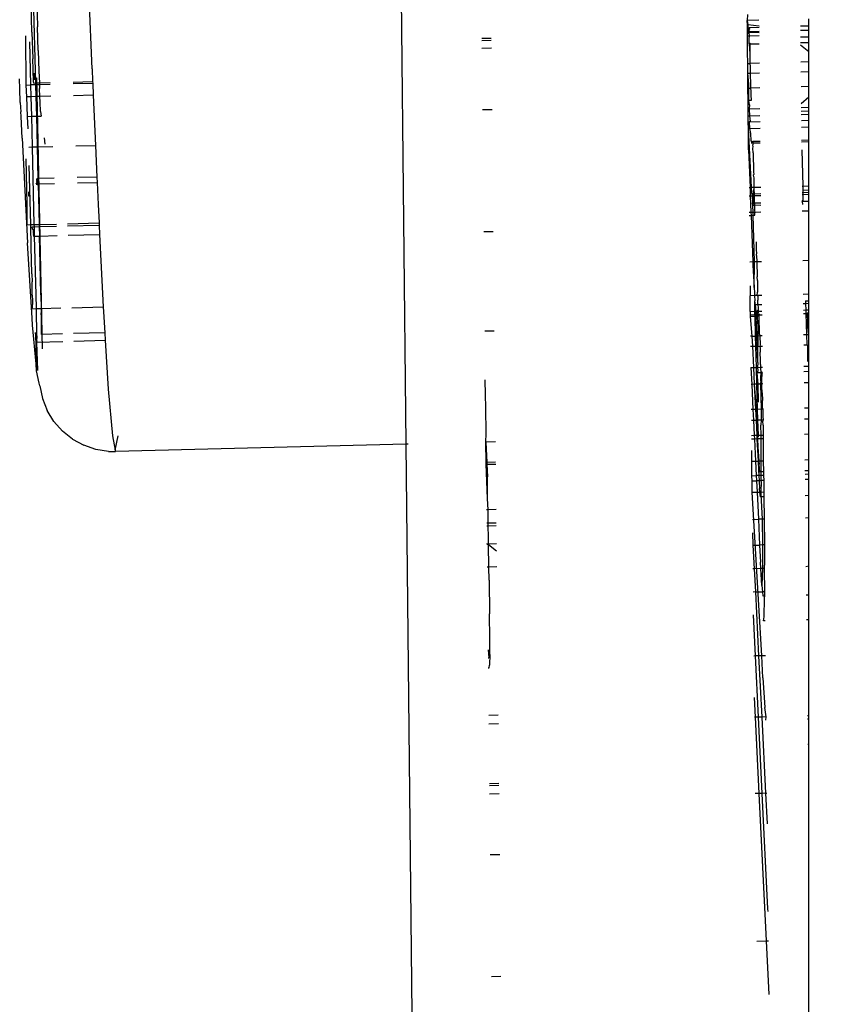
# Model space of a CAD drawing. Units: millimetres. Extents: x -9042 to 9959, y -7268 to 6583.
# Drawn here: x 2035 to 2068, y -2467 to -2427 of the extents above; entities that cross this region are included whole.
import ezdxf

# ---------------------------------------------------------------- set-up
doc = ezdxf.new("R2010")
doc.units = ezdxf.units.MM
doc.styles.add('arial', font='arial.ttf')
doc.dimstyles.new('IS_1-50(mm)', dxfattribs={"dimtxt": 100, "dimasz": 100, "dimexe": 10, "dimexo": 50, "dimgap": 10, "dimtad": 1, "dimdec": 0, "dimrnd": 0.5, "dimzin": 0, "dimtxsty": 'arial', "dimcen": 50, "dimclrd": 256, "dimclre": 256, "dimclrt": 256, "dimadec": 1, "dimazin": 0, "dimtfac": 1, "dimtdec": 0, "dimtmove": 0, "dimatfit": 3, "dimfxl": 0, "dimtolj": 1, "dimtzin": 0, "dimlwd": -1, "dimlwe": -1, "dimarcsym": 0})

# ---------------------------------------------------------------- blocks, each defined once
blk = doc.blocks.new('*D3')
at = {"transparency": 16777216}
for p, q in [((-5366.712, -2084.617), (-5366.712, -5262.927)), ((6084.033, -2084.617), (6084.033, -5262.927)), ((-5266.712, -5252.927), (5984.033, -5252.927))]:
    blk.add_line(p, q, dxfattribs=at)
for points in [[(-5266.712, -5236.26), (-5266.712, -5269.594), (-5366.712, -5252.927)], [(5984.033, -5236.26), (5984.033, -5269.594), (6084.033, -5252.927)]]:
    blk.add_solid(points, dxfattribs=at)
at = {"layer": 'Defpoints', "color": 0, "transparency": 16777216}
for p in [(-5366.712, -2034.617), (6084.033, -2034.617), (6084.033, -5252.927)]:
    blk.add_point(p, dxfattribs=at)
at = {"transparency": 16777216, "insert": (358.661, -5191.87), "char_height": 100, "attachment_point": 5, "style": 'arial'}
blk.add_mtext('\\A1;11451', dxfattribs=at)
blk = doc.blocks.new('*D5')
at = {"transparency": 16777216}
for p, q in [((-3866.803, -2019.857), (-3866.803, -3461.46)), ((4584.021, -2019.857), (4584.021, -3461.46)), ((-3766.803, -3451.46), (4484.021, -3451.46))]:
    blk.add_line(p, q, dxfattribs=at)
for points in [[(-3766.803, -3434.793), (-3766.803, -3468.127), (-3866.803, -3451.46)], [(4484.021, -3434.793), (4484.021, -3468.127), (4584.021, -3451.46)]]:
    blk.add_solid(points, dxfattribs=at)
at = {"layer": 'Defpoints', "color": 0, "transparency": 16777216}
for p in [(-3866.803, -1969.857), (4584.021, -1969.857), (4584.021, -3451.46)]:
    blk.add_point(p, dxfattribs=at)
at = {"transparency": 16777216, "insert": (358.609, -3390.403), "char_height": 100, "attachment_point": 5, "style": 'arial'}
blk.add_mtext('\\A1;8451', dxfattribs=at)
blk = doc.blocks.new('*D6')
at = {"transparency": 16777216}
for p, q in [((578.712, 3877.723), (5174.024, 3877.723)), ((5164.024, 3777.723), (5164.024, -3057.74)), ((2121.466, -3157.74), (5174.024, -3157.74))]:
    blk.add_line(p, q, dxfattribs=at)
for points in [[(5147.358, 3777.723), (5180.691, 3777.723), (5164.024, 3877.723)], [(5147.358, -3057.74), (5180.691, -3057.74), (5164.024, -3157.74)]]:
    blk.add_solid(points, dxfattribs=at)
at = {"layer": 'Defpoints', "color": 0, "transparency": 16777216}
for p in [(528.712, 3877.723), (2071.466, -3157.74), (5164.024, -3157.74)]:
    blk.add_point(p, dxfattribs=at)
at = {"transparency": 16777216, "insert": (5102.933, 359.991), "char_height": 100, "attachment_point": 5, "rotation": 90, "style": 'arial'}
blk.add_mtext('\\A1;7036', dxfattribs=at)

msp = doc.modelspace()

# ---------------------------------------------------------------- linework, layer by layer
for p, q in [((2050.172, -2444.097), (2049.792, -2407.009)), ((2035.11, -2424.35), (2035.245, -2429.548)), ((2037.523, -2428.974), (2037.335, -2424.293)), ((2035.102, -2427.496), (2035.074, -2426.379)), ((2035.299, -2426.266), (2035.328, -2427.29)), ((2063.919, -2426.787), (2063.906, -2427.031)), ((2035.357, -2428.234), (2035.328, -2427.29)), ((2064.377, -2427.019), (2063.906, -2427.031)), ((2063.906, -2427.031), (2063.934, -2427.201)), ((2063.908, -2427.209), (2063.906, -2427.031)), ((2063.934, -2427.201), (2063.908, -2427.209)), ((2063.911, -2427.487), (2063.908, -2427.209)), ((2063.934, -2427.201), (2063.946, -2427.489)), ((2064.38, -2427.259), (2063.934, -2427.201)), ((2063.988, -2427.317), (2064.38, -2427.294)), ((2063.988, -2427.317), (2063.992, -2427.374)), ((2066.046, -2427.252), (2066.387, -2427.243)), ((2066.387, -2427.243), (2066.387, -2426.969)), ((2066.387, -2427.414), (2066.387, -2427.243)), ((2034.873, -2429.63), (2034.853, -2427.648)), ((2035.102, -2427.496), (2035.133, -2428.569)), ((2063.911, -2427.487), (2063.946, -2427.489)), ((2063.912, -2427.537), (2063.911, -2427.487)), ((2063.982, -2427.527), (2063.912, -2427.537)), ((2063.912, -2427.537), (2063.948, -2427.535)), ((2063.913, -2427.655), (2063.912, -2427.537)), ((2063.913, -2427.655), (2064.001, -2427.651)), ((2063.921, -2428.44), (2063.913, -2427.655)), ((2063.946, -2427.489), (2063.998, -2427.474)), ((2063.946, -2427.489), (2063.948, -2427.535)), ((2063.982, -2427.41), (2063.992, -2427.374)), ((2063.998, -2427.474), (2063.982, -2427.41)), ((2063.982, -2427.527), (2063.998, -2427.474)), ((2064.382, -2427.511), (2063.982, -2427.527)), ((2064.001, -2427.651), (2063.982, -2427.527)), ((2063.983, -2427.774), (2064.001, -2427.651)), ((2063.998, -2427.474), (2064.382, -2427.464)), ((2063.998, -2427.474), (2064.382, -2427.511)), ((2064.001, -2427.651), (2064.383, -2427.637)), ((2066.047, -2427.422), (2066.387, -2427.414)), ((2066.05, -2427.694), (2066.387, -2427.685)), ((2066.387, -2427.685), (2066.387, -2427.414)), ((2066.387, -2427.915), (2066.387, -2427.685)), ((2035.062, -2429.626), (2035.02, -2427.886)), ((2053.217, -2427.748), (2053.599, -2427.738)), ((2053.218, -2427.835), (2053.6, -2427.825)), ((2063.976, -2427.976), (2063.981, -2427.925)), ((2063.976, -2427.976), (2064.005, -2427.975)), ((2063.976, -2427.976), (2064.009, -2428.37)), ((2063.981, -2427.925), (2063.983, -2427.774)), ((2063.981, -2427.925), (2064.004, -2427.938)), ((2064.004, -2427.938), (2064.005, -2427.975)), ((2064.005, -2427.975), (2064.387, -2427.965)), ((2064.005, -2427.975), (2064.009, -2428.37)), ((2066.052, -2427.923), (2066.387, -2427.915)), ((2066.053, -2428.017), (2066.387, -2428.282)), ((2066.387, -2428.282), (2066.387, -2427.915)), ((2035.357, -2428.234), (2035.385, -2429.069)), ((2053.603, -2428.146), (2053.221, -2428.156)), ((2063.93, -2428.625), (2063.921, -2428.44)), ((2064.009, -2428.37), (2064.01, -2428.467)), ((2064.01, -2428.467), (2064.012, -2428.587)), ((2066.387, -2428.697), (2066.387, -2428.282)), ((2035.148, -2429.01), (2035.133, -2428.569)), ((2063.924, -2428.759), (2063.93, -2428.625)), ((2063.924, -2428.759), (2064.015, -2428.757)), ((2063.928, -2429.151), (2063.924, -2428.759)), ((2064.012, -2428.587), (2064.014, -2428.727)), ((2064.014, -2428.727), (2064.015, -2428.757)), ((2064.395, -2428.747), (2064.015, -2428.757)), ((2064.015, -2428.757), (2064.018, -2428.882)), ((2064.018, -2428.882), (2064.021, -2429.05)), ((2066.387, -2428.697), (2066.06, -2428.705)), ((2066.387, -2429.089), (2066.387, -2428.697)), ((2035.155, -2429.184), (2035.148, -2429.01)), ((2035.162, -2429.343), (2035.155, -2429.184)), ((2035.196, -2429.282), (2035.193, -2429.155)), ((2035.196, -2429.282), (2035.196, -2429.319)), ((2035.196, -2429.319), (2035.197, -2429.352)), ((2035.385, -2429.069), (2035.403, -2429.544)), ((2037.523, -2428.974), (2037.546, -2429.49)), ((2063.928, -2429.151), (2064.023, -2429.149)), ((2063.963, -2429.596), (2063.928, -2429.151)), ((2063.934, -2429.758), (2063.928, -2429.151)), ((2064.021, -2429.05), (2064.023, -2429.149)), ((2064.023, -2429.149), (2064.399, -2429.139)), ((2064.023, -2429.149), (2064.025, -2429.223)), ((2064.025, -2429.223), (2064.035, -2429.566)), ((2066.064, -2429.097), (2066.387, -2429.089)), ((2066.387, -2429.696), (2066.387, -2429.089)), ((2034.611, -2429.79), (2034.598, -2429.376)), ((2034.873, -2429.63), (2035.062, -2429.626)), ((2034.894, -2430.108), (2034.873, -2429.63)), ((2035.247, -2429.621), (2035.062, -2429.626)), ((2035.074, -2430.103), (2035.062, -2429.626)), ((2035.171, -2429.482), (2035.162, -2429.343)), ((2035.178, -2429.55), (2035.171, -2429.482)), ((2035.178, -2429.55), (2035.245, -2429.548)), ((2035.197, -2429.352), (2035.197, -2429.379)), ((2035.197, -2429.352), (2035.197, -2429.421)), ((2035.245, -2429.548), (2035.403, -2429.544)), ((2035.245, -2429.548), (2035.247, -2429.621)), ((2035.405, -2429.617), (2035.247, -2429.621)), ((2035.247, -2429.621), (2035.259, -2430.099)), ((2035.291, -2429.346), (2035.518, -2440.251)), ((2035.403, -2429.544), (2035.833, -2429.533)), ((2035.403, -2429.544), (2035.405, -2429.617)), ((2035.837, -2429.606), (2035.405, -2429.617)), ((2035.405, -2429.617), (2035.411, -2429.77)), ((2036.757, -2429.51), (2037.546, -2429.49)), ((2037.549, -2429.563), (2036.761, -2429.583)), ((2037.546, -2429.49), (2037.549, -2429.563)), ((2037.549, -2429.563), (2037.571, -2430.04)), ((2063.969, -2429.757), (2063.963, -2429.596)), ((2064.035, -2429.566), (2064.039, -2429.726)), ((2066.387, -2429.696), (2066.071, -2429.704)), ((2066.387, -2430.117), (2066.387, -2429.696)), ((2034.634, -2430.336), (2034.611, -2429.79)), ((2035.074, -2430.103), (2034.894, -2430.108)), ((2034.929, -2430.895), (2034.894, -2430.108)), ((2035.259, -2430.099), (2035.074, -2430.103)), ((2035.093, -2430.891), (2035.074, -2430.103)), ((2035.424, -2430.095), (2035.259, -2430.099)), ((2035.259, -2430.099), (2035.28, -2430.885)), ((2035.424, -2430.095), (2035.411, -2429.77)), ((2035.858, -2430.084), (2035.424, -2430.095)), ((2035.433, -2430.316), (2035.424, -2430.095)), ((2037.571, -2430.04), (2036.782, -2430.06)), ((2037.571, -2430.04), (2037.66, -2432.06)), ((2063.969, -2429.757), (2063.934, -2429.758)), ((2063.939, -2430.251), (2063.934, -2429.758)), ((2063.969, -2429.757), (2064.04, -2429.755)), ((2063.972, -2430.25), (2063.969, -2429.757)), ((2064.039, -2429.726), (2064.04, -2429.755)), ((2064.405, -2429.746), (2064.04, -2429.755)), ((2064.04, -2429.755), (2064.044, -2429.871)), ((2064.044, -2429.871), (2064.048, -2429.998)), ((2064.048, -2429.998), (2064.052, -2430.101)), ((2064.052, -2430.101), (2064.056, -2430.179)), ((2034.634, -2430.336), (2034.653, -2430.71)), ((2035.453, -2430.69), (2035.433, -2430.316)), ((2063.972, -2430.25), (2063.939, -2430.251)), ((2063.943, -2430.586), (2063.939, -2430.251)), ((2064.061, -2430.248), (2063.972, -2430.25)), ((2063.993, -2430.425), (2063.972, -2430.25)), ((2063.993, -2430.425), (2063.981, -2430.585)), ((2064.056, -2430.179), (2064.061, -2430.248)), ((2066.387, -2430.117), (2066.078, -2430.389)), ((2066.387, -2430.525), (2066.387, -2430.117)), ((2034.668, -2430.9), (2034.653, -2430.71)), ((2034.709, -2431.775), (2034.668, -2430.9)), ((2034.929, -2430.895), (2035.093, -2430.891)), ((2034.951, -2431.398), (2034.929, -2430.895)), ((2035.093, -2430.891), (2035.28, -2430.885)), ((2035.123, -2432.124), (2035.093, -2430.891)), ((2035.28, -2430.885), (2035.468, -2430.88)), ((2035.28, -2430.885), (2035.312, -2432.119)), ((2035.453, -2430.69), (2035.468, -2430.88)), ((2053.247, -2430.622), (2053.628, -2430.613)), ((2063.943, -2430.586), (2063.981, -2430.585)), ((2063.946, -2430.884), (2063.943, -2430.586)), ((2063.99, -2430.883), (2063.946, -2430.884)), ((2063.948, -2431.126), (2063.946, -2430.884)), ((2063.981, -2430.585), (2064.414, -2430.574)), ((2063.981, -2430.585), (2063.99, -2430.883)), ((2064.417, -2430.872), (2063.99, -2430.883)), ((2063.99, -2430.883), (2064.02, -2431.092)), ((2066.079, -2430.532), (2066.387, -2430.525)), ((2066.081, -2430.683), (2066.387, -2430.675)), ((2066.387, -2430.822), (2066.082, -2430.83)), ((2066.387, -2430.675), (2066.387, -2430.525)), ((2066.387, -2430.822), (2066.387, -2430.675)), ((2066.387, -2431.064), (2066.387, -2430.822)), ((2063.997, -2431.124), (2063.948, -2431.126)), ((2063.951, -2431.378), (2063.948, -2431.126)), ((2063.997, -2431.124), (2064.02, -2431.092)), ((2064.419, -2431.114), (2063.997, -2431.124)), ((2064.004, -2431.377), (2063.997, -2431.124)), ((2066.387, -2431.064), (2066.085, -2431.072)), ((2066.387, -2431.316), (2066.387, -2431.064)), ((2063.951, -2431.378), (2064.004, -2431.377)), ((2063.96, -2432.242), (2063.951, -2431.378)), ((2064.071, -2433.751), (2063.951, -2431.378)), ((2064.004, -2431.377), (2064.422, -2431.366)), ((2064.044, -2431.58), (2064.004, -2431.377)), ((2064.063, -2431.877), (2064.044, -2431.58)), ((2066.087, -2431.324), (2066.387, -2431.316)), ((2066.387, -2431.84), (2066.387, -2431.316)), ((2034.709, -2431.775), (2034.922, -2435.984)), ((2035.595, -2431.756), (2035.616, -2432.014)), ((2036.872, -2432.08), (2037.66, -2432.06)), ((2037.66, -2432.06), (2037.717, -2433.341)), ((2064.063, -2431.877), (2064.077, -2431.975)), ((2064.077, -2431.975), (2064.143, -2431.964)), ((2064.143, -2431.964), (2064.133, -2432.036)), ((2064.145, -2432.119), (2064.133, -2432.036)), ((2064.135, -2431.897), (2064.427, -2431.889)), ((2064.143, -2431.964), (2064.135, -2431.897)), ((2064.143, -2431.964), (2064.428, -2431.956)), ((2066.093, -2431.848), (2066.387, -2431.84)), ((2066.093, -2431.914), (2066.387, -2431.907)), ((2066.387, -2431.907), (2066.387, -2431.84)), ((2066.387, -2433.693), (2066.387, -2431.907)), ((2034.983, -2432.128), (2035.123, -2432.124)), ((2035.123, -2432.124), (2035.312, -2432.119)), ((2035.199, -2435.251), (2035.123, -2432.124)), ((2035.312, -2432.119), (2035.947, -2432.103)), ((2035.312, -2432.119), (2035.345, -2433.402)), ((2063.96, -2432.242), (2064.016, -2433.753)), ((2064.133, -2432.179), (2064.145, -2432.119)), ((2064.136, -2432.366), (2064.133, -2432.179)), ((2064.136, -2432.366), (2064.161, -2433.121)), ((2066.097, -2432.238), (2066.144, -2433.699)), ((2034.909, -2434.43), (2034.874, -2432.598)), ((2035.052, -2435.255), (2034.989, -2432.868)), ((2064.163, -2433.238), (2064.146, -2433.259)), ((2064.146, -2433.259), (2064.165, -2433.372)), ((2064.161, -2433.121), (2064.163, -2433.238)), ((2035.275, -2433.618), (2035.307, -2433.55)), ((2035.275, -2433.618), (2035.309, -2433.634)), ((2035.345, -2433.402), (2035.301, -2433.403)), ((2035.304, -2433.478), (2035.301, -2433.403)), ((2035.303, -2433.45), (2035.304, -2433.478)), ((2035.304, -2433.478), (2035.305, -2433.512)), ((2035.307, -2433.55), (2035.305, -2433.512)), ((2035.307, -2433.55), (2035.309, -2433.634)), ((2035.309, -2433.634), (2035.351, -2433.616)), ((2036.004, -2433.385), (2035.345, -2433.402)), ((2035.345, -2433.402), (2035.351, -2433.616)), ((2035.351, -2433.616), (2036.014, -2433.599)), ((2035.351, -2433.616), (2035.393, -2435.247)), ((2037.717, -2433.341), (2036.928, -2433.361)), ((2036.938, -2433.576), (2037.726, -2433.556)), ((2037.717, -2433.341), (2037.726, -2433.556)), ((2037.726, -2433.556), (2037.766, -2434.448)), ((2064.165, -2433.372), (2064.168, -2433.52)), ((2064.168, -2433.52), (2064.172, -2433.678)), ((2064.172, -2433.678), (2064.174, -2433.749)), ((2034.978, -2433.992), (2034.975, -2433.937)), ((2034.979, -2434.02), (2034.978, -2433.992)), ((2034.979, -2434.02), (2034.98, -2434.052)), ((2034.981, -2434.087), (2034.979, -2434.02)), ((2034.98, -2434.052), (2034.981, -2434.087)), ((2063.975, -2433.754), (2064.016, -2433.753)), ((2064.016, -2433.753), (2064.071, -2433.751)), ((2064.016, -2433.753), (2064.028, -2434.09)), ((2064.071, -2433.751), (2064.174, -2433.749)), ((2064.094, -2434.005), (2064.071, -2433.751)), ((2064.094, -2434.005), (2064.149, -2434.003)), ((2064.094, -2434.005), (2064.099, -2434.088)), ((2064.15, -2433.922), (2064.149, -2434.003)), ((2064.149, -2434.003), (2064.149, -2434.087)), ((2064.149, -2434.003), (2064.18, -2434.007)), ((2064.15, -2433.922), (2064.176, -2433.842)), ((2064.174, -2433.749), (2064.446, -2433.742)), ((2064.174, -2433.749), (2064.176, -2433.842)), ((2064.176, -2433.842), (2064.18, -2434.007)), ((2064.18, -2434.007), (2064.449, -2433.996)), ((2064.18, -2434.007), (2064.182, -2434.086)), ((2064.182, -2434.086), (2064.449, -2434.08)), ((2066.112, -2433.7), (2066.144, -2433.699)), ((2066.114, -2433.954), (2066.149, -2433.953)), ((2066.115, -2434.037), (2066.148, -2434.037)), ((2066.144, -2433.699), (2066.387, -2433.693)), ((2066.144, -2433.699), (2066.149, -2433.872)), ((2066.148, -2434.037), (2066.145, -2434.287)), ((2066.149, -2433.953), (2066.148, -2434.037)), ((2066.148, -2434.037), (2066.387, -2434.031)), ((2066.149, -2433.872), (2066.387, -2433.848)), ((2066.149, -2433.872), (2066.149, -2433.953)), ((2066.149, -2433.953), (2066.387, -2433.947)), ((2066.387, -2433.848), (2066.387, -2433.693)), ((2066.387, -2433.947), (2066.387, -2433.848)), ((2066.387, -2434.031), (2066.387, -2433.947)), ((2066.387, -2434.321), (2066.387, -2434.031)), ((2034.914, -2434.762), (2034.909, -2434.43)), ((2034.981, -2434.087), (2034.982, -2434.125)), ((2037.766, -2434.448), (2037.804, -2435.186)), ((2063.979, -2434.092), (2064.028, -2434.09)), ((2064.028, -2434.09), (2064.099, -2434.088)), ((2064.028, -2434.09), (2064.053, -2434.751)), ((2064.099, -2434.088), (2064.149, -2434.087)), ((2064.099, -2434.088), (2064.117, -2434.379)), ((2064.117, -2434.379), (2064.143, -2434.378)), ((2064.135, -2434.491), (2064.117, -2434.379)), ((2064.143, -2434.378), (2064.135, -2434.491)), ((2064.193, -2434.465), (2064.135, -2434.491)), ((2064.146, -2434.337), (2064.143, -2434.378)), ((2064.143, -2434.378), (2064.191, -2434.377)), ((2064.149, -2434.087), (2064.146, -2434.337)), ((2064.149, -2434.087), (2064.182, -2434.086)), ((2064.182, -2434.086), (2064.184, -2434.169)), ((2064.184, -2434.169), (2064.189, -2434.323)), ((2064.189, -2434.323), (2064.191, -2434.377)), ((2064.191, -2434.377), (2064.452, -2434.37)), ((2064.191, -2434.377), (2064.193, -2434.465)), ((2064.193, -2434.465), (2064.198, -2434.59)), ((2064.454, -2434.483), (2064.193, -2434.465)), ((2066.118, -2434.328), (2066.145, -2434.287)), ((2066.387, -2434.321), (2066.118, -2434.328)), ((2066.118, -2434.328), (2066.134, -2434.44)), ((2066.387, -2434.692), (2066.387, -2434.321)), ((2034.917, -2435.133), (2034.914, -2434.762)), ((2063.985, -2434.752), (2064.053, -2434.751)), ((2064.053, -2434.751), (2064.143, -2434.748)), ((2064.053, -2434.751), (2064.058, -2434.883)), ((2064.143, -2434.748), (2064.135, -2434.491)), ((2064.143, -2434.748), (2064.204, -2434.747)), ((2064.147, -2434.878), (2064.143, -2434.748)), ((2064.198, -2434.59), (2064.201, -2434.697)), ((2064.201, -2434.697), (2064.204, -2434.747)), ((2064.204, -2434.747), (2064.456, -2434.741)), ((2064.204, -2434.747), (2064.205, -2434.782)), ((2064.21, -2434.875), (2064.205, -2434.782)), ((2066.122, -2434.698), (2066.387, -2434.692)), ((2066.387, -2436.701), (2066.387, -2434.692)), ((2034.915, -2435.259), (2034.917, -2435.221)), ((2034.915, -2435.259), (2035.052, -2435.255)), ((2034.917, -2435.221), (2034.917, -2435.133)), ((2035.052, -2435.255), (2035.199, -2435.251)), ((2035.075, -2436.152), (2035.052, -2435.255)), ((2035.199, -2435.251), (2035.393, -2435.247)), ((2035.201, -2435.338), (2035.199, -2435.251)), ((2035.393, -2435.247), (2036.094, -2435.229)), ((2035.393, -2435.247), (2035.395, -2435.334)), ((2036.535, -2435.218), (2037.804, -2435.186)), ((2037.804, -2435.186), (2037.808, -2435.273)), ((2063.987, -2434.887), (2064.058, -2434.883)), ((2064.058, -2434.883), (2064.147, -2434.878)), ((2064.058, -2434.883), (2064.086, -2435.644)), ((2064.147, -2434.878), (2064.21, -2434.875)), ((2064.201, -2436.756), (2064.147, -2434.878)), ((2035.115, -2435.341), (2035.201, -2435.338)), ((2035.131, -2435.442), (2035.115, -2435.341)), ((2035.131, -2435.442), (2035.162, -2435.495)), ((2035.16, -2435.68), (2035.165, -2435.649)), ((2035.164, -2435.578), (2035.162, -2435.495)), ((2035.165, -2435.616), (2035.164, -2435.578)), ((2035.164, -2435.578), (2035.165, -2435.649)), ((2035.165, -2435.616), (2035.165, -2435.649)), ((2035.201, -2435.338), (2035.395, -2435.334)), ((2035.211, -2435.718), (2035.201, -2435.338)), ((2035.395, -2435.334), (2036.098, -2435.316)), ((2035.395, -2435.334), (2035.405, -2435.713)), ((2036.539, -2435.305), (2037.808, -2435.273)), ((2036.558, -2435.684), (2037.827, -2435.652)), ((2037.808, -2435.273), (2037.827, -2435.652)), ((2037.827, -2435.652), (2037.975, -2438.568)), ((2053.297, -2435.533), (2053.679, -2435.524)), ((2064.086, -2435.644), (2064.13, -2436.758)), ((2035.109, -2439.023), (2034.922, -2435.984)), ((2035.16, -2435.68), (2035.165, -2435.719)), ((2035.165, -2435.719), (2035.211, -2435.718)), ((2035.211, -2435.718), (2035.405, -2435.713)), ((2035.267, -2438.077), (2035.211, -2435.718)), ((2035.405, -2435.713), (2036.118, -2435.695)), ((2035.448, -2437.4), (2035.405, -2435.713)), ((2064.277, -2436.013), (2064.279, -2435.947)), ((2064.277, -2436.13), (2064.277, -2436.013)), ((2035.1, -2437.231), (2035.075, -2436.152)), ((2064.279, -2436.294), (2064.277, -2436.13)), ((2064.29, -2436.37), (2064.279, -2436.294)), ((2064.282, -2436.503), (2064.29, -2436.37)), ((2064.13, -2436.758), (2064.006, -2436.761)), ((2064.13, -2436.758), (2064.201, -2436.756)), ((2064.13, -2436.758), (2064.135, -2436.884)), ((2064.177, -2437.787), (2064.201, -2436.756)), ((2064.286, -2436.749), (2064.201, -2436.756)), ((2064.282, -2436.503), (2064.286, -2436.749)), ((2064.286, -2436.749), (2064.309, -2437.358)), ((2064.477, -2436.749), (2064.286, -2436.749)), ((2066.387, -2436.701), (2066.142, -2436.707)), ((2066.387, -2438.057), (2066.387, -2436.701)), ((2035.1, -2437.231), (2035.107, -2437.562)), ((2064.135, -2436.884), (2064.177, -2437.787)), ((2035.112, -2437.845), (2035.107, -2437.562)), ((2035.464, -2438.081), (2035.448, -2437.4)), ((2064.312, -2437.499), (2064.309, -2437.358)), ((2064.312, -2437.499), (2064.315, -2437.651)), ((2035.117, -2438.09), (2035.112, -2437.845)), ((2064.016, -2437.714), (2064.02, -2438.117)), ((2064.177, -2437.787), (2064.191, -2437.999)), ((2064.191, -2437.999), (2064.194, -2438.113)), ((2064.309, -2438.108), (2064.323, -2437.977)), ((2064.315, -2437.651), (2064.323, -2437.977)), ((2035.117, -2438.09), (2035.12, -2438.316)), ((2035.12, -2438.316), (2035.121, -2438.477)), ((2035.28, -2438.636), (2035.267, -2438.077)), ((2035.464, -2438.081), (2035.476, -2438.631)), ((2064.194, -2438.113), (2064.02, -2438.117)), ((2064.026, -2438.749), (2064.02, -2438.117)), ((2064.239, -2438.111), (2064.194, -2438.113)), ((2064.194, -2438.113), (2064.211, -2438.328)), ((2064.237, -2438.489), (2064.211, -2438.328)), ((2064.212, -2438.744), (2064.211, -2438.328)), ((2064.309, -2438.108), (2064.239, -2438.111)), ((2064.491, -2438.105), (2064.309, -2438.108)), ((2064.327, -2438.141), (2064.309, -2438.108)), ((2064.327, -2438.141), (2064.332, -2438.3)), ((2064.336, -2438.45), (2064.332, -2438.3)), ((2066.387, -2438.057), (2066.156, -2438.063)), ((2066.252, -2438.438), (2066.16, -2438.44)), ((2066.248, -2438.323), (2066.387, -2438.319)), ((2066.248, -2438.323), (2066.252, -2438.438)), ((2066.387, -2438.434), (2066.252, -2438.438)), ((2066.252, -2438.438), (2066.261, -2438.692)), ((2066.387, -2438.319), (2066.387, -2438.057)), ((2066.387, -2438.434), (2066.387, -2438.319)), ((2066.387, -2438.689), (2066.387, -2438.434)), ((2035.116, -2438.64), (2035.121, -2438.582)), ((2035.116, -2438.64), (2035.28, -2438.636)), ((2035.121, -2438.582), (2035.121, -2438.477)), ((2035.28, -2438.636), (2035.476, -2438.631)), ((2035.289, -2439.077), (2035.28, -2438.636)), ((2035.476, -2438.631), (2036.269, -2438.611)), ((2035.476, -2438.631), (2035.48, -2438.812)), ((2035.483, -2438.997), (2035.48, -2438.812)), ((2036.707, -2438.6), (2037.975, -2438.568)), ((2037.975, -2438.568), (2037.985, -2438.766)), ((2037.985, -2438.766), (2038.037, -2439.613)), ((2064.026, -2438.749), (2064.212, -2438.744)), ((2064.026, -2438.749), (2064.028, -2438.893)), ((2064.212, -2438.744), (2064.258, -2438.743)), ((2064.216, -2438.888), (2064.212, -2438.744)), ((2064.337, -2438.486), (2064.237, -2438.489)), ((2064.258, -2438.743), (2064.237, -2438.489)), ((2064.258, -2438.743), (2064.318, -2438.741)), ((2064.262, -2438.887), (2064.258, -2438.743)), ((2064.318, -2438.741), (2064.344, -2438.704)), ((2064.32, -2438.885), (2064.318, -2438.741)), ((2064.318, -2438.741), (2064.346, -2438.741)), ((2064.336, -2438.45), (2064.337, -2438.486)), ((2064.495, -2438.482), (2064.337, -2438.486)), ((2064.337, -2438.486), (2064.34, -2438.586)), ((2064.34, -2438.586), (2064.344, -2438.704)), ((2064.344, -2438.704), (2064.346, -2438.741)), ((2064.346, -2438.741), (2064.497, -2438.737)), ((2064.346, -2438.741), (2064.348, -2438.802)), ((2064.351, -2438.877), (2064.348, -2438.802)), ((2066.163, -2438.695), (2066.261, -2438.692)), ((2066.164, -2438.838), (2066.266, -2438.836)), ((2066.261, -2438.692), (2066.387, -2438.689)), ((2066.261, -2438.692), (2066.266, -2438.836)), ((2066.266, -2438.836), (2066.32, -2438.834)), ((2066.266, -2438.836), (2066.295, -2439.69)), ((2066.319, -2438.809), (2066.387, -2438.807)), ((2066.319, -2438.809), (2066.32, -2438.834)), ((2066.32, -2438.834), (2066.387, -2438.833)), ((2066.32, -2438.834), (2066.324, -2439.206)), ((2066.387, -2438.807), (2066.387, -2438.689)), ((2066.387, -2438.833), (2066.387, -2438.807)), ((2066.387, -2439.688), (2066.387, -2438.833)), ((2035.129, -2439.298), (2035.109, -2439.023)), ((2035.294, -2439.303), (2035.289, -2439.077)), ((2035.487, -2439.198), (2035.483, -2438.997)), ((2035.489, -2439.356), (2035.487, -2439.198)), ((2064.028, -2438.893), (2064.216, -2438.888)), ((2064.028, -2438.893), (2064.028, -2438.957)), ((2064.028, -2438.957), (2064.217, -2438.939)), ((2064.028, -2438.957), (2064.09, -2439.746)), ((2064.216, -2438.888), (2064.262, -2438.887)), ((2064.217, -2438.939), (2064.216, -2438.888)), ((2064.217, -2438.939), (2064.263, -2438.934)), ((2064.24, -2439.742), (2064.217, -2438.939)), ((2064.262, -2438.887), (2064.32, -2438.885)), ((2064.263, -2438.934), (2064.262, -2438.887)), ((2064.263, -2438.934), (2064.321, -2438.929)), ((2064.286, -2439.741), (2064.263, -2438.934)), ((2064.32, -2438.885), (2064.351, -2438.877)), ((2064.321, -2438.929), (2064.32, -2438.885)), ((2064.321, -2438.929), (2064.354, -2438.926)), ((2064.325, -2439.256), (2064.321, -2438.929)), ((2064.351, -2438.877), (2064.354, -2438.926)), ((2064.351, -2438.877), (2064.395, -2438.883)), ((2064.39, -2438.915), (2064.394, -2438.843)), ((2064.39, -2439.032), (2064.39, -2438.915)), ((2064.391, -2439.198), (2064.39, -2439.032)), ((2064.394, -2439.41), (2064.391, -2439.198)), ((2064.395, -2438.883), (2064.499, -2438.881)), ((2066.324, -2439.206), (2066.295, -2439.69)), ((2035.268, -2440.856), (2035.129, -2439.298)), ((2035.258, -2439.729), (2035.242, -2439.595)), ((2035.242, -2439.595), (2035.268, -2440.857)), ((2035.297, -2439.476), (2035.294, -2439.303)), ((2035.299, -2439.739), (2035.297, -2439.476)), ((2035.487, -2439.678), (2035.489, -2439.594)), ((2035.49, -2439.488), (2035.489, -2439.356)), ((2035.489, -2439.594), (2035.49, -2439.488)), ((2038.037, -2439.613), (2036.771, -2439.645)), ((2038.037, -2439.613), (2038.055, -2439.913)), ((2053.72, -2439.541), (2053.338, -2439.55)), ((2064.325, -2439.256), (2064.329, -2439.74)), ((2064.398, -2439.661), (2064.394, -2439.41)), ((2035.258, -2439.729), (2035.268, -2440.856)), ((2035.3, -2439.847), (2035.258, -2439.729)), ((2035.298, -2439.937), (2035.292, -2439.983)), ((2035.292, -2439.983), (2036.352, -2439.956)), ((2035.292, -2439.983), (2035.327, -2441.134)), ((2035.298, -2439.937), (2035.3, -2439.847)), ((2035.299, -2439.739), (2035.3, -2439.847)), ((2036.333, -2439.656), (2035.487, -2439.678)), ((2036.789, -2439.945), (2038.055, -2439.913)), ((2038.055, -2439.913), (2038.176, -2441.882)), ((2064.09, -2439.746), (2064.037, -2439.747)), ((2064.09, -2439.746), (2064.24, -2439.742)), ((2064.09, -2439.746), (2064.111, -2440.155)), ((2064.286, -2439.741), (2064.24, -2439.742)), ((2064.251, -2440.151), (2064.24, -2439.742)), ((2064.329, -2439.74), (2064.286, -2439.741)), ((2064.298, -2440.15), (2064.286, -2439.741)), ((2064.411, -2439.738), (2064.329, -2439.74)), ((2064.329, -2439.74), (2064.333, -2440.163)), ((2064.398, -2439.661), (2064.411, -2439.738)), ((2064.507, -2439.735), (2064.411, -2439.738)), ((2064.411, -2439.738), (2064.418, -2440.1)), ((2066.295, -2439.69), (2066.173, -2439.693)), ((2066.387, -2439.688), (2066.295, -2439.69)), ((2066.295, -2439.69), (2066.309, -2440.099)), ((2066.387, -2440.097), (2066.387, -2439.688)), ((2064.041, -2440.156), (2064.111, -2440.155)), ((2064.111, -2440.155), (2064.251, -2440.151)), ((2064.111, -2440.155), (2064.153, -2441.009)), ((2064.251, -2440.151), (2064.298, -2440.15)), ((2064.275, -2441.006), (2064.251, -2440.151)), ((2064.298, -2440.15), (2064.333, -2440.163)), ((2064.333, -2440.803), (2064.298, -2440.15)), ((2064.333, -2440.163), (2064.407, -2440.147)), ((2064.333, -2440.803), (2064.333, -2440.163)), ((2064.418, -2440.1), (2064.407, -2440.147)), ((2064.407, -2440.147), (2064.512, -2440.145)), ((2064.407, -2440.147), (2064.421, -2440.241)), ((2064.421, -2440.241), (2064.424, -2440.395)), ((2064.432, -2440.722), (2064.424, -2440.395)), ((2066.177, -2440.102), (2066.309, -2440.099)), ((2066.309, -2440.099), (2066.332, -2440.112)), ((2066.332, -2440.112), (2066.387, -2440.097)), ((2066.332, -2440.112), (2066.332, -2440.761)), ((2066.387, -2440.953), (2066.387, -2440.097)), ((2064.333, -2440.803), (2064.322, -2441.005)), ((2064.437, -2440.886), (2064.432, -2440.722)), ((2035.327, -2441.134), (2035.268, -2440.856)), ((2035.288, -2441.138), (2035.268, -2440.856)), ((2035.394, -2441.642), (2035.288, -2441.138)), ((2064.049, -2441.012), (2064.153, -2441.009)), ((2064.049, -2441.012), (2064.083, -2441.688)), ((2064.153, -2441.009), (2064.275, -2441.006)), ((2064.153, -2441.009), (2064.187, -2441.685)), ((2064.275, -2441.006), (2064.322, -2441.005)), ((2064.295, -2441.682), (2064.275, -2441.006)), ((2064.31, -2441.225), (2064.325, -2441.16)), ((2064.322, -2441.005), (2064.44, -2441.002)), ((2064.322, -2441.005), (2064.326, -2441.131)), ((2064.326, -2441.131), (2064.325, -2441.16)), ((2064.437, -2440.886), (2064.44, -2441.002)), ((2064.44, -2441.002), (2064.52, -2441)), ((2064.44, -2441.002), (2064.441, -2441.044)), ((2064.441, -2441.044), (2064.445, -2441.192)), ((2064.445, -2441.192), (2064.446, -2441.221)), ((2064.491, -2441.24), (2064.492, -2441.167)), ((2066.186, -2440.958), (2066.387, -2440.953)), ((2066.387, -2441.172), (2066.188, -2441.177)), ((2066.387, -2441.172), (2066.387, -2440.953)), ((2066.387, -2441.625), (2066.387, -2441.172)), ((2053.364, -2442.116), (2053.358, -2441.503)), ((2064.446, -2441.221), (2064.31, -2441.225)), ((2064.342, -2441.681), (2064.31, -2441.225)), ((2064.432, -2441.65), (2064.461, -2441.611)), ((2064.446, -2441.221), (2064.45, -2441.326)), ((2064.491, -2441.24), (2064.446, -2441.221)), ((2064.457, -2441.539), (2064.45, -2441.326)), ((2064.461, -2441.611), (2064.457, -2441.539)), ((2064.461, -2441.611), (2064.465, -2441.678)), ((2064.523, -2441.219), (2064.491, -2441.24)), ((2064.491, -2441.24), (2064.491, -2441.366)), ((2064.493, -2441.543), (2064.491, -2441.366)), ((2064.496, -2441.765), (2064.493, -2441.543)), ((2035.418, -2441.751), (2035.394, -2441.642)), ((2035.418, -2441.751), (2035.524, -2442.258)), ((2038.176, -2441.882), (2038.34, -2443.765)), ((2064.083, -2441.688), (2064.056, -2441.688)), ((2064.187, -2441.685), (2064.083, -2441.688)), ((2064.083, -2441.688), (2064.133, -2442.701)), ((2064.295, -2441.682), (2064.187, -2441.685)), ((2064.187, -2441.685), (2064.237, -2442.698)), ((2064.187, -2441.685), (2064.263, -2442.697)), ((2064.342, -2441.681), (2064.295, -2441.682)), ((2064.323, -2442.696), (2064.295, -2441.682)), ((2064.433, -2441.679), (2064.342, -2441.681)), ((2064.362, -2442.408), (2064.342, -2441.681)), ((2064.432, -2441.65), (2064.433, -2441.679)), ((2064.465, -2441.678), (2064.433, -2441.679)), ((2064.433, -2441.679), (2064.46, -2442.692)), ((2064.527, -2441.672), (2064.465, -2441.678)), ((2064.501, -2442.026), (2064.496, -2441.765)), ((2066.387, -2441.625), (2066.193, -2441.63)), ((2066.387, -2442.644), (2066.387, -2441.625)), ((2035.524, -2442.258), (2035.715, -2442.739)), ((2053.383, -2442.622), (2053.364, -2442.116)), ((2064.501, -2442.026), (2064.518, -2442.334)), ((2064.524, -2442.652), (2064.518, -2442.334)), ((2035.986, -2443.18), (2035.715, -2442.739)), ((2053.398, -2443.669), (2053.383, -2442.622)), ((2064.133, -2442.701), (2064.067, -2442.702)), ((2064.237, -2442.698), (2064.133, -2442.701)), ((2064.133, -2442.701), (2064.154, -2443.126)), ((2064.263, -2442.697), (2064.237, -2442.698)), ((2064.237, -2442.698), (2064.258, -2443.124)), ((2064.323, -2442.696), (2064.263, -2442.697)), ((2064.263, -2442.697), (2064.284, -2443.123)), ((2064.46, -2442.692), (2064.323, -2442.696)), ((2064.335, -2443.122), (2064.323, -2442.696)), ((2064.538, -2442.69), (2064.46, -2442.692)), ((2064.46, -2442.692), (2064.464, -2443.119)), ((2064.524, -2442.652), (2064.538, -2442.69)), ((2064.538, -2442.69), (2064.529, -2442.825)), ((2066.387, -2442.644), (2066.203, -2442.648)), ((2066.387, -2443.07), (2066.387, -2442.644)), ((2035.986, -2443.18), (2036.33, -2443.568)), ((2064.071, -2443.128), (2064.154, -2443.126)), ((2064.154, -2443.126), (2064.258, -2443.124)), ((2064.154, -2443.126), (2064.184, -2443.741)), ((2064.258, -2443.124), (2064.284, -2443.123)), ((2064.258, -2443.124), (2064.288, -2443.738)), ((2064.284, -2443.123), (2064.335, -2443.122)), ((2064.284, -2443.123), (2064.314, -2443.738)), ((2064.335, -2443.122), (2064.464, -2443.119)), ((2064.353, -2443.737), (2064.335, -2443.122)), ((2064.464, -2443.119), (2064.455, -2443.33)), ((2064.464, -2443.119), (2064.542, -2443.117)), ((2064.529, -2442.825), (2064.533, -2442.999)), ((2064.533, -2442.999), (2064.542, -2443.117)), ((2064.542, -2443.117), (2064.538, -2443.17)), ((2064.542, -2443.332), (2064.538, -2443.17)), ((2066.207, -2443.074), (2066.387, -2443.07)), ((2066.387, -2443.685), (2066.387, -2443.07)), ((2036.734, -2443.891), (2036.33, -2443.568)), ((2064.459, -2443.734), (2064.455, -2443.33)), ((2064.542, -2443.332), (2064.545, -2443.421)), ((2064.545, -2443.421), (2064.548, -2443.732)), ((2036.734, -2443.891), (2037.188, -2444.14)), ((2038.34, -2443.765), (2038.46, -2444.336)), ((2038.46, -2444.336), (2038.573, -2443.76)), ((2053.384, -2444.016), (2053.398, -2443.669)), ((2064.077, -2443.744), (2064.184, -2443.741)), ((2064.192, -2443.89), (2064.079, -2443.893)), ((2064.184, -2443.741), (2064.288, -2443.738)), ((2064.184, -2443.741), (2064.192, -2443.89)), ((2064.296, -2443.888), (2064.192, -2443.89)), ((2064.192, -2443.89), (2064.236, -2444.777)), ((2064.288, -2443.738), (2064.314, -2443.738)), ((2064.288, -2443.738), (2064.296, -2443.888)), ((2064.322, -2443.887), (2064.296, -2443.888)), ((2064.296, -2443.888), (2064.34, -2444.776)), ((2064.314, -2443.738), (2064.353, -2443.737)), ((2064.314, -2443.738), (2064.322, -2443.887)), ((2064.46, -2443.883), (2064.322, -2443.887)), ((2064.322, -2443.887), (2064.337, -2444.198)), ((2064.353, -2443.737), (2064.459, -2443.734)), ((2064.354, -2443.8), (2064.353, -2443.737)), ((2064.459, -2443.734), (2064.548, -2443.732)), ((2064.46, -2443.883), (2064.459, -2443.734)), ((2064.55, -2443.881), (2064.46, -2443.883)), ((2064.467, -2444.658), (2064.46, -2443.883)), ((2064.548, -2443.732), (2064.55, -2443.881)), ((2064.55, -2443.881), (2064.549, -2444.774)), ((2066.214, -2443.69), (2066.387, -2443.685)), ((2066.387, -2444.72), (2066.387, -2443.685)), ((2037.678, -2444.307), (2037.188, -2444.14)), ((2038.19, -2444.387), (2037.678, -2444.307)), ((2038.19, -2444.387), (2038.472, -2444.393)), ((2038.46, -2444.336), (2038.472, -2444.393)), ((2050.172, -2444.097), (2038.472, -2444.393)), ((2050.25, -2444.095), (2050.172, -2444.097)), ((2050.407, -2467.052), (2050.172, -2444.097)), ((2053.765, -2444.006), (2053.384, -2444.016)), ((2053.392, -2444.83), (2053.384, -2444.016)), ((2053.384, -2444.016), (2053.423, -2444.829)), ((2064.088, -2444.778), (2064.084, -2444.349)), ((2064.337, -2444.198), (2064.371, -2444.775)), ((2064.088, -2444.778), (2064.236, -2444.777)), ((2064.094, -2445.369), (2064.088, -2444.778)), ((2064.236, -2444.777), (2064.34, -2444.776)), ((2064.236, -2444.777), (2064.265, -2445.365)), ((2064.34, -2444.776), (2064.371, -2444.775)), ((2064.34, -2444.776), (2064.357, -2445.129)), ((2064.371, -2444.775), (2064.378, -2444.905)), ((2064.371, -2444.775), (2064.467, -2444.775)), ((2064.467, -2444.775), (2064.467, -2444.658)), ((2064.467, -2444.775), (2064.549, -2444.774)), ((2064.467, -2445.217), (2064.467, -2444.775)), ((2064.549, -2444.774), (2064.563, -2445.215)), ((2066.224, -2444.724), (2066.387, -2444.72)), ((2066.387, -2445.169), (2066.387, -2444.72)), ((2053.423, -2444.829), (2053.392, -2444.83)), ((2053.393, -2444.907), (2053.392, -2444.83)), ((2053.393, -2444.907), (2053.425, -2444.907)), ((2053.45, -2446.284), (2053.393, -2444.907)), ((2053.774, -2444.82), (2053.423, -2444.829)), ((2053.423, -2444.829), (2053.425, -2444.907)), ((2053.425, -2444.907), (2053.775, -2444.898)), ((2053.425, -2444.907), (2053.441, -2445.419)), ((2064.357, -2445.129), (2064.371, -2445.362)), ((2064.409, -2445.219), (2064.378, -2444.905)), ((2066.387, -2445.169), (2066.229, -2445.173)), ((2066.387, -2445.312), (2066.387, -2445.169)), ((2053.45, -2446.284), (2053.441, -2445.419)), ((2064.094, -2445.369), (2064.265, -2445.365)), ((2064.096, -2445.576), (2064.094, -2445.369)), ((2064.096, -2445.576), (2064.275, -2445.571)), ((2064.101, -2446.033), (2064.096, -2445.576)), ((2064.371, -2445.362), (2064.265, -2445.365)), ((2064.265, -2445.365), (2064.275, -2445.571)), ((2064.382, -2445.568), (2064.275, -2445.571)), ((2064.275, -2445.571), (2064.298, -2446.028)), ((2064.467, -2445.36), (2064.371, -2445.362)), ((2064.371, -2445.362), (2064.382, -2445.568)), ((2064.467, -2445.566), (2064.382, -2445.568)), ((2064.382, -2445.568), (2064.4, -2445.884)), ((2064.467, -2445.217), (2064.409, -2445.219)), ((2064.563, -2445.215), (2064.467, -2445.217)), ((2064.467, -2445.36), (2064.467, -2445.217)), ((2064.565, -2445.358), (2064.467, -2445.36)), ((2064.467, -2445.566), (2064.467, -2445.36)), ((2064.567, -2445.564), (2064.467, -2445.566)), ((2064.467, -2445.597), (2064.467, -2445.566)), ((2064.563, -2445.215), (2064.565, -2445.358)), ((2064.565, -2445.358), (2064.567, -2445.564)), ((2064.567, -2445.564), (2064.572, -2446.021)), ((2066.387, -2445.312), (2066.23, -2445.316)), ((2066.387, -2445.518), (2066.232, -2445.522)), ((2066.387, -2445.518), (2066.387, -2445.312)), ((2066.387, -2446.169), (2066.387, -2445.518)), ((2064.415, -2446.025), (2064.4, -2445.884)), ((2064.467, -2445.597), (2064.458, -2446.024)), ((2053.466, -2446.736), (2053.45, -2446.284)), ((2064.101, -2446.033), (2064.298, -2446.028)), ((2064.494, -2452.624), (2064.101, -2446.033)), ((2064.298, -2446.028), (2064.415, -2446.025)), ((2064.298, -2446.028), (2064.352, -2447.122)), ((2064.415, -2446.025), (2064.458, -2446.024)), ((2064.434, -2446.218), (2064.415, -2446.025)), ((2064.434, -2446.218), (2064.456, -2446.122)), ((2064.574, -2446.214), (2064.434, -2446.218)), ((2064.458, -2446.024), (2064.456, -2446.122)), ((2064.456, -2446.122), (2064.503, -2447.118)), ((2064.458, -2446.024), (2064.572, -2446.021)), ((2064.572, -2446.021), (2064.574, -2446.214)), ((2064.574, -2446.214), (2064.583, -2447.116)), ((2066.387, -2446.169), (2066.239, -2446.172)), ((2066.387, -2447.07), (2066.387, -2446.169)), ((2053.466, -2446.736), (2053.412, -2446.738)), ((2053.793, -2446.728), (2053.466, -2446.736)), ((2053.476, -2447.282), (2053.466, -2446.736)), ((2064.112, -2447.128), (2064.352, -2447.122)), ((2064.503, -2447.118), (2064.352, -2447.122)), ((2064.352, -2447.122), (2064.403, -2448.159)), ((2064.583, -2447.116), (2064.503, -2447.118)), ((2064.503, -2447.118), (2064.513, -2448.156)), ((2064.583, -2447.116), (2064.594, -2448.154)), ((2066.387, -2447.07), (2066.248, -2447.074)), ((2066.387, -2449.016), (2066.387, -2447.07)), ((2053.476, -2447.282), (2053.417, -2447.284)), ((2053.478, -2447.397), (2053.418, -2447.398)), ((2053.799, -2447.274), (2053.476, -2447.282)), ((2053.478, -2447.397), (2053.476, -2447.282)), ((2053.8, -2447.389), (2053.478, -2447.397)), ((2053.486, -2447.834), (2053.478, -2447.397)), ((2053.491, -2448.126), (2053.486, -2447.834)), ((2064.118, -2447.669), (2064.123, -2448.166)), ((2053.426, -2448.127), (2053.426, -2448.098)), ((2053.426, -2448.127), (2053.491, -2448.126)), ((2053.491, -2448.151), (2053.426, -2448.127)), ((2053.807, -2448.118), (2053.491, -2448.126)), ((2053.491, -2448.151), (2053.491, -2448.126)), ((2053.81, -2448.406), (2053.491, -2448.151)), ((2053.506, -2449.049), (2053.491, -2448.151)), ((2064.123, -2448.166), (2064.403, -2448.159)), ((2064.123, -2448.166), (2064.189, -2449.118)), ((2064.513, -2448.156), (2064.403, -2448.159)), ((2064.403, -2448.159), (2064.437, -2448.851)), ((2064.594, -2448.154), (2064.513, -2448.156)), ((2064.513, -2448.156), (2064.523, -2449.11)), ((2064.594, -2448.154), (2064.601, -2448.967)), ((2053.506, -2449.049), (2053.435, -2449.051)), ((2053.817, -2449.041), (2053.506, -2449.049)), ((2053.515, -2449.575), (2053.506, -2449.049)), ((2064.189, -2449.118), (2064.133, -2449.119)), ((2064.452, -2449.111), (2064.189, -2449.118)), ((2064.189, -2449.118), (2064.236, -2450.05)), ((2064.452, -2449.111), (2064.437, -2448.851)), ((2064.523, -2449.11), (2064.452, -2449.111)), ((2064.491, -2449.795), (2064.452, -2449.111)), ((2064.523, -2449.11), (2064.491, -2449.795)), ((2064.603, -2449.108), (2064.523, -2449.11)), ((2064.603, -2449.108), (2064.601, -2448.967)), ((2064.613, -2450.041), (2064.603, -2449.108)), ((2066.387, -2449.016), (2066.268, -2449.041)), ((2066.387, -2450.166), (2066.387, -2449.016)), ((2053.515, -2449.575), (2053.533, -2450.936)), ((2064.491, -2449.795), (2064.516, -2450.043)), ((2064.236, -2450.05), (2064.142, -2450.053)), ((2064.236, -2450.05), (2064.516, -2450.043)), ((2064.236, -2450.05), (2064.363, -2452.627)), ((2064.613, -2450.041), (2064.516, -2450.043)), ((2064.516, -2450.043), (2064.533, -2450.213)), ((2064.533, -2450.213), (2064.615, -2450.211)), ((2064.589, -2451.051), (2064.603, -2450.294)), ((2064.603, -2450.294), (2064.615, -2450.211)), ((2064.615, -2450.211), (2064.613, -2450.041)), ((2066.28, -2450.169), (2066.387, -2450.166)), ((2066.387, -2451.173), (2066.387, -2450.166)), ((2053.541, -2451.953), (2053.533, -2450.936)), ((2064.234, -2452.63), (2064.152, -2450.976)), ((2064.56, -2451.219), (2064.589, -2451.051)), ((2064.625, -2451.217), (2064.56, -2451.219)), ((2066.387, -2451.173), (2066.29, -2451.175)), ((2066.387, -2455.044), (2066.387, -2451.173)), ((2053.541, -2452.572), (2053.541, -2451.953)), ((2053.469, -2452.384), (2053.48, -2452.533)), ((2053.473, -2452.706), (2053.506, -2452.705)), ((2053.48, -2452.533), (2053.506, -2452.705)), ((2053.541, -2452.572), (2053.532, -2452.994)), ((2064.234, -2452.63), (2064.168, -2452.632)), ((2064.363, -2452.627), (2064.234, -2452.63)), ((2064.356, -2455.095), (2064.234, -2452.63)), ((2064.494, -2452.624), (2064.363, -2452.627)), ((2064.363, -2452.627), (2064.485, -2455.092)), ((2064.639, -2452.62), (2064.494, -2452.624)), ((2064.537, -2453.503), (2064.494, -2452.624)), ((2053.477, -2453.105), (2053.514, -2453.104)), ((2053.514, -2453.104), (2053.532, -2452.994)), ((2064.537, -2453.503), (2064.606, -2454.706)), ((2064.186, -2454.303), (2064.225, -2455.098)), ((2053.878, -2455.013), (2053.496, -2455.023)), ((2064.225, -2455.098), (2064.194, -2455.099)), ((2064.356, -2455.095), (2064.225, -2455.098)), ((2064.225, -2455.098), (2064.377, -2458.167)), ((2064.485, -2455.092), (2064.356, -2455.095)), ((2064.508, -2458.166), (2064.356, -2455.095)), ((2064.665, -2455.087), (2064.485, -2455.092)), ((2064.485, -2455.092), (2064.637, -2458.156)), ((2064.665, -2455.087), (2064.606, -2454.706)), ((2064.659, -2455.215), (2064.665, -2455.087)), ((2066.387, -2455.044), (2066.33, -2455.045)), ((2066.387, -2455.171), (2066.387, -2455.044)), ((2053.882, -2455.36), (2053.5, -2455.37)), ((2066.387, -2455.171), (2066.331, -2455.172)), ((2066.387, -2456.177), (2066.387, -2455.171)), ((2066.342, -2456.178), (2066.387, -2456.177)), ((2066.387, -2494.718), (2066.387, -2456.177)), ((2053.525, -2457.766), (2053.906, -2457.756)), ((2053.907, -2457.85), (2053.526, -2457.86)), ((2053.529, -2458.177), (2053.91, -2458.167)), ((2064.377, -2458.167), (2064.225, -2458.167)), ((2064.508, -2458.166), (2064.377, -2458.167)), ((2064.377, -2458.167), (2064.672, -2464.107)), ((2064.637, -2458.156), (2064.508, -2458.166)), ((2064.738, -2462.809), (2064.508, -2458.166)), ((2064.637, -2458.156), (2064.709, -2459.389)), ((2064.696, -2458.166), (2064.637, -2458.156)), ((2053.936, -2460.633), (2053.554, -2460.642)), ((2064.745, -2462.924), (2064.738, -2462.809)), ((2064.286, -2464.117), (2064.672, -2464.107)), ((2064.672, -2464.107), (2064.757, -2464.105)), ((2064.672, -2464.107), (2064.779, -2466.27)), ((2053.986, -2465.545), (2053.604, -2465.554))]:
    msp.add_line(p, q)

# ---------------------------------------------------------------- dimensions: what is measured, and where the dimension line sits
dim = msp.add_linear_dim(base=(5164.024, -3157.74), p1=(528.712, 3877.723), p2=(2071.466, -3157.74), angle=90, dimstyle='IS_1-50(mm)')
dim.commit()
dim.dimension.update_dxf_attribs({"geometry": '*D6', "text_midpoint": (5102.933, 359.991)})
for base, p1, p2, picture, middle in [((4584.021, -3451.46), (-3866.803, -1969.857), (4584.021, -1969.857), '*D5', (358.609, -3390.403)), ((6084.033, -5252.927), (-5366.712, -2034.617), (6084.033, -2034.617), '*D3', (358.661, -5191.87))]:
    dim = msp.add_linear_dim(base=base, p1=p1, p2=p2, dimstyle='IS_1-50(mm)')
    dim.commit()
    dim.dimension.update_dxf_attribs({"geometry": picture, "text_midpoint": middle})

doc.saveas('drawing.dxf')
